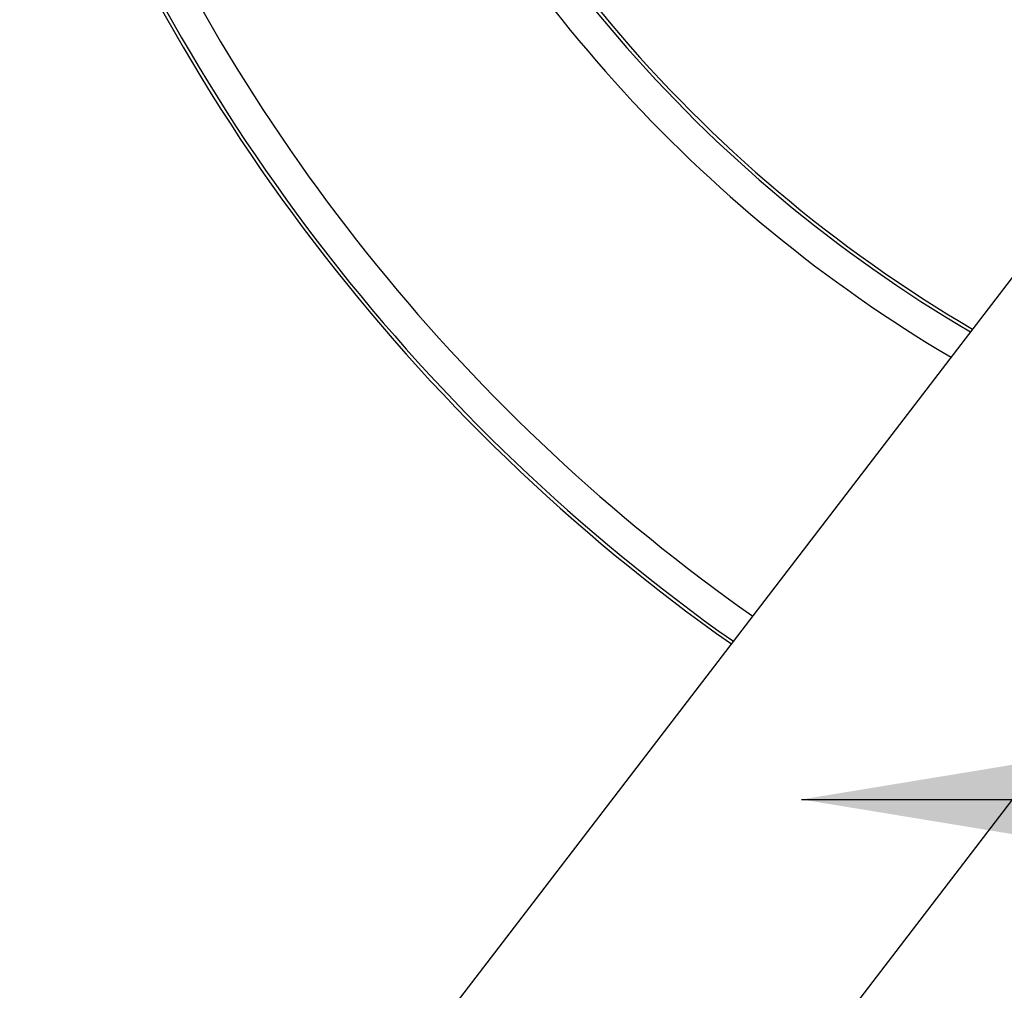
# Model space of a CAD drawing. Units: millimetres. Extents: x -1837 to 3913, y -5869 to -1756.
# Drawn here: x 236 to 314, y -2967 to -2891 of the extents above; entities that cross this region are included whole.
import ezdxf

# ---------------------------------------------------------------- set-up
doc = ezdxf.new("R2010")
doc.units = ezdxf.units.MM
doc.header["$LTSCALE"] = 10
doc.layers.add('FAKRO LOFT LADDERS', color=7, linetype='Continuous')
doc.layers.add('FAKRO TEXT', color=80, linetype='Continuous', lineweight=9)
doc.styles.get("Standard").update_dxf_attribs({"font": 'verdana.ttf'})
doc.dimstyles.get("Standard").update_dxf_attribs({"dimtxt": 0.18, "dimasz": 0.18, "dimexe": 0.18, "dimexo": 0.0625, "dimgap": 0.09, "dimtad": 0, "dimtih": 1, "dimtoh": 1, "dimdec": 4, "dimzin": 0, "dimdsep": 46, "dimtxsty": 'Standard', "dimcen": 0.09, "dimadec": 0, "dimazin": 0, "dimtfac": 1, "dimtdec": 4, "dimtofl": 0, "dimtmove": 0, "dimatfit": 3, "dimfxl": 1, "dimtolj": 1, "dimtzin": 0, "dimarcsym": 0})

# ---------------------------------------------------------------- blocks, each defined once
blk = doc.blocks.new('*D10')
at = {"layer": 'Defpoints', "color": 0, "linetype": 'Continuous', "transparency": 16777216}
for p in [(0.665, -2601.566), (1367.361, -5221.561), (0.665, -5389.612)]:
    blk.add_point(p, dxfattribs=at)
at = {"layer": 'FAKRO TEXT', "color": 0, "linetype": 'Continuous', "lineweight": -2, "transparency": 16777216}
for p, q in [((0.665, -2601.629), (0.665, -5389.792)), ((1367.361, -5221.623), (1367.361, -5389.792)), ((1337.361, -5389.612), (30.665, -5389.612))]:
    blk.add_line(p, q, dxfattribs=at)
at = {"layer": 'FAKRO TEXT', "color": 0, "linetype": 'Continuous', "transparency": 16777216}
for points in [[(30.665, -5384.612), (30.665, -5394.612), (0.665, -5389.612)], [(1337.361, -5384.612), (1337.361, -5394.612), (1367.361, -5389.612)]]:
    blk.add_solid(points, dxfattribs=at)
at = {"layer": 'FAKRO TEXT', "linetype": 'Continuous', "lineweight": 20, "transparency": 16777216, "insert": (701.387, -5369.068), "char_height": 30, "attachment_point": 5}
blk.add_mtext('\\A1;C', dxfattribs=at)
blk = doc.blocks.new('A$C440D5DCA')
at = {"color": 7, "linetype": 'Continuous'}
for p, q in [((174.345, 2212.285), (387.522, 2490.398)), ((408.177, 2476.251), (186.206, 2186.666))]:
    blk.add_line(p, q, dxfattribs=at)
for centre, radius, start, end in [((395.322, 2522.814), 110, 200.57659, 239.59411), ((395.322, 2522.814), 110.265, 201.7532, 239.57704), ((395.322, 2522.814), 112.763, 204.47211, 239.42012), ((407.008, 2525.804), 150, 199.88735, 234.85003), ((407.008, 2525.804), 149.735, 200.97577, 234.85413), ((407.008, 2525.804), 147.237, 203.26915, 234.89361)]:
    blk.add_arc(centre, radius, start, end, dxfattribs=at)

msp = doc.modelspace()

# ---------------------------------------------------------------- block references
at = {"layer": 'FAKRO LOFT LADDERS'}
msp.add_blockref('A$C440D5DCA', (-28.33474, -5343.06174), dxfattribs=at)

# ---------------------------------------------------------------- dimensions: what is measured, and where the dimension line sits
at = {"layer": 'FAKRO TEXT', "color": 6, "linetype": 'Continuous', "lineweight": 20}
dim = msp.add_linear_dim(base=(0.66527, -5389.61209), p1=(1367.36068, -5221.56052), p2=(0.66527, -2601.56626), text='C', dimstyle='Standard', override={"dimtxt": 30, "dimasz": 30, "dimgap": 5, "dimtad": 1, "dimtih": 0, "dimtoh": 0, "dimclrt": 256}, dxfattribs=at)
dim.commit()
dim.dimension.update_dxf_attribs({"geometry": '*D10', "text_midpoint": (701.38716, -5389.61209), "dimtype": 160})

# ---------------------------------------------------------------- leaders
at = {"layer": 'FAKRO TEXT', "ltscale": 25.4}
msp.add_leader([(297.83847, -2952.14889), (746.52097, -2952.14889)], dimstyle='Standard', override={"dimscale": 100, "dimasz": 0.5}, dxfattribs=at)

doc.saveas('drawing.dxf')
